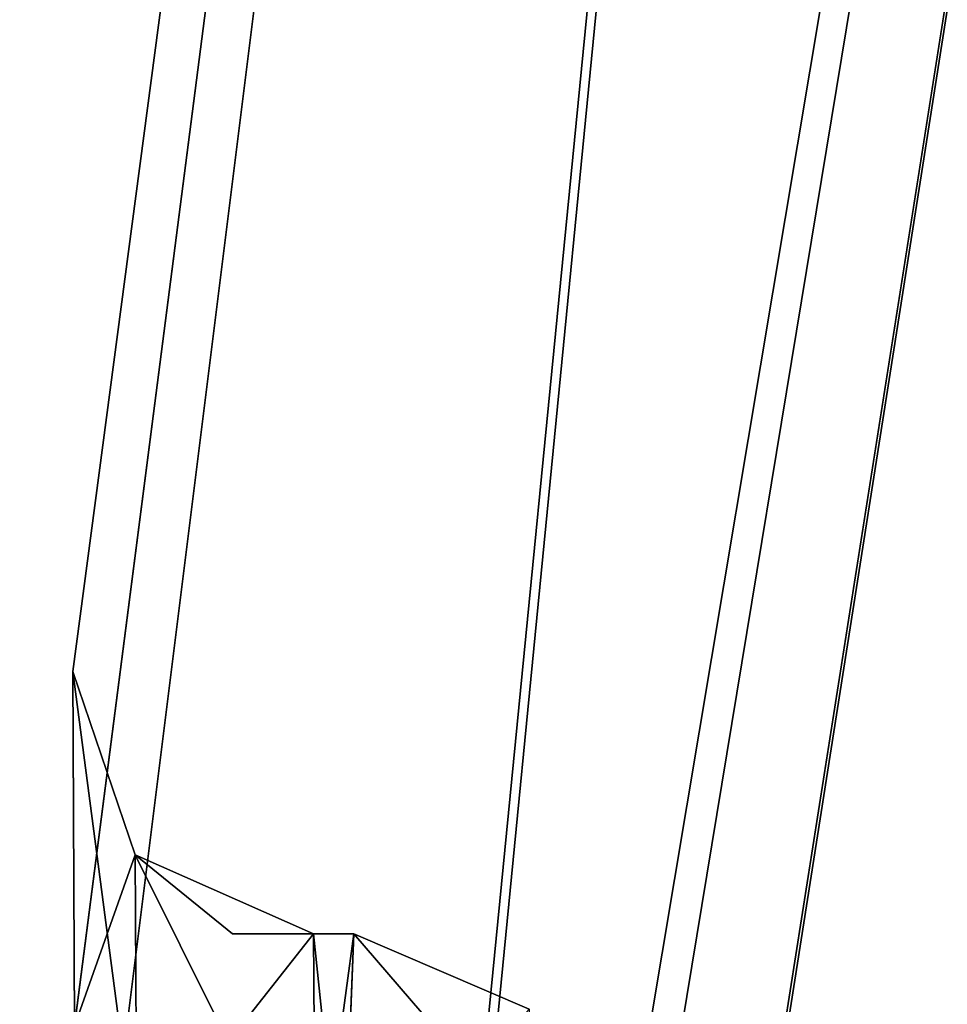
# Model space of a CAD drawing. Units: millimetres. Extents: x -91 to 24, y -21 to 59.
# Drawn here: x -77 to -76, y 30 to 31 of the extents above; entities that cross this region are included whole.
import ezdxf

# ---------------------------------------------------------------- set-up
doc = ezdxf.new("R2010")
doc.units = ezdxf.units.MM
doc.header["$LTSCALE"] = 81.481481
for name, color, linetype in [('1271', 7, 'CONTINUOUS'), ('1273', 7, 'CONTINUOUS'), ('1274', 7, 'CONTINUOUS'), ('1416', 7, 'CONTINUOUS'), ('1417', 7, 'CONTINUOUS'), ('1419', 7, 'CONTINUOUS'), ('1428', 7, 'CONTINUOUS'), ('1429', 7, 'CONTINUOUS'), ('1430', 7, 'CONTINUOUS'), ('1451', 7, 'CONTINUOUS'), ('1452', 7, 'CONTINUOUS'), ('1464', 7, 'CONTINUOUS')]:
    doc.layers.add(name, color=color, linetype=linetype)

msp = doc.modelspace()

# ---------------------------------------------------------------- linework, layer by layer
at = {"layer": '1271', "linetype": 'CONTINUOUS'}
for points in [[(-76.6816, 27.8883, 12.1491), (-75.0694, 44.2655, 11.393), (-76.9257, 29.4346, 6.2604), (-76.6816, 27.8883, 12.1491)], [(-76.9257, 29.4346, 6.2604), (-75.0694, 44.2655, 11.393), (-76.869, 30.3196, 5.8932), (-76.9257, 29.4346, 6.2604)], [(-76.869, 30.3196, 5.8932), (-75.0694, 44.2655, 11.393), (-76.8708, 30.6857, 5.0083), (-76.869, 30.3196, 5.8932)], [(-76.8708, 30.6857, 5.0083), (-75.0694, 44.2655, 11.393), (-76.8708, 30.6857, -5.0083), (-76.8708, 30.6857, 5.0083)], [(-76.8708, 30.6857, -5.0083), (-75.0694, 44.2655, 11.393), (-76.869, 30.3195, -5.8934), (-76.8708, 30.6857, -5.0083)], [(-75.0694, 44.2655, 11.393), (-76.7098, 27.4831, -12.1687), (-76.869, 30.3195, -5.8934), (-75.0694, 44.2655, 11.393)], [(-75.0694, 44.2655, -11.393), (-76.7098, 27.4831, -12.1687), (-75.0694, 44.2655, 11.393), (-75.0694, 44.2655, -11.393)]]:
    msp.add_3dface(points, dxfattribs=at)
at = {"layer": '1273', "linetype": 'CONTINUOUS'}
for points in [[(-76.7098, 27.4831, -12.1687), (-75.0694, 44.2655, -11.393), (-73.9525, 44.1798, -14.9047), (-76.7098, 27.4831, -12.1687)], [(-76.8066, 26.0304, -12.2393), (-76.7098, 27.4831, -12.1687), (-73.9525, 44.1798, -14.9047), (-76.8066, 26.0304, -12.2393)], [(-75.6403, 26.1525, -15.7669), (-76.8066, 26.0304, -12.2393), (-73.9525, 44.1798, -14.9047), (-75.6403, 26.1525, -15.7669)]]:
    msp.add_3dface(points, dxfattribs=at)
at = {"layer": '1274', "linetype": 'CONTINUOUS'}
for points in [[(-75.0694, 44.2655, 11.393), (-76.6816, 27.8883, 12.1491), (-73.9525, 44.1798, 14.9048), (-75.0694, 44.2655, 11.393)], [(-76.6816, 27.8883, 12.1491), (-76.8039, 26.073, 12.2372), (-73.9525, 44.1798, 14.9048), (-76.6816, 27.8883, 12.1491)], [(-76.8039, 26.073, 12.2372), (-75.6403, 26.1526, 15.7668), (-73.9525, 44.1798, 14.9048), (-76.8039, 26.073, 12.2372)]]:
    msp.add_3dface(points, dxfattribs=at)
at = {"layer": '1416', "linetype": 'CONTINUOUS'}
for points in [[(-76.7056, 30.4148, 0.0295), (-76.6219, 30.4148, -5), (-76.5805, 30.4148, 5), (-76.7056, 30.4148, 0.0295)], [(-76.6219, 30.4148, 5), (-76.7056, 30.4148, 0.0295), (-76.5805, 30.4148, 5), (-76.6219, 30.4148, 5)], [(-76.6219, 30.4148, -5), (-76.5805, 30.4148, -5), (-76.5805, 30.4148, 5), (-76.6219, 30.4148, -5)]]:
    msp.add_3dface(points, dxfattribs=at)
at = {"layer": '1417', "linetype": 'CONTINUOUS'}
for points in [[(-76.5805, 30.4148, -5), (-76.6219, 30.4148, -5), (-76.62, 30.1221, -5.7069), (-76.5805, 30.4148, -5)], [(-76.5805, 30.4148, -5), (-76.62, 30.1221, -5.7069), (-76.592, 30.1213, -5.7078), (-76.5805, 30.4148, -5)]]:
    msp.add_3dface(points, dxfattribs=at)
at = {"layer": '1419', "linetype": 'CONTINUOUS'}
for points in [[(-76.6219, 30.4148, 5), (-76.5805, 30.4148, 5), (-76.5919, 30.124, 5.705), (-76.6219, 30.4148, 5)], [(-76.62, 30.1224, 5.7067), (-76.6219, 30.4148, 5), (-76.5919, 30.124, 5.705), (-76.62, 30.1224, 5.7067)]]:
    msp.add_3dface(points, dxfattribs=at)
at = {"layer": '1428', "linetype": 'CONTINUOUS'}
for points in [[(-76.8708, 30.6857, -5.0083), (-76.869, 30.3195, -5.8934), (-76.8064, 30.4963, -5.0062), (-76.8708, 30.6857, -5.0083)], [(-76.8064, 30.4963, -5.0062), (-76.869, 30.3195, -5.8934), (-76.8046, 30.183, -5.7612), (-76.8064, 30.4963, -5.0062)], [(-76.6219, 30.4148, -5), (-76.8064, 30.4963, -5.0062), (-76.8046, 30.183, -5.7612), (-76.6219, 30.4148, -5)], [(-76.62, 30.1221, -5.7069), (-76.6219, 30.4148, -5), (-76.8046, 30.183, -5.7612), (-76.62, 30.1221, -5.7069)]]:
    msp.add_3dface(points, dxfattribs=at)
at = {"layer": '1429', "linetype": 'CONTINUOUS'}
for points in [[(-76.8708, 30.6857, 5.0083), (-76.8708, 30.6857, -5.0083), (-76.8064, 30.4963, -5.0062), (-76.8708, 30.6857, 5.0083)], [(-76.8064, 30.4963, 5.0062), (-76.8708, 30.6857, 5.0083), (-76.8064, 30.4963, -5.0062), (-76.8064, 30.4963, 5.0062)], [(-76.6219, 30.4148, -5), (-76.7056, 30.4148, 0.0295), (-76.8064, 30.4963, 5.0062), (-76.6219, 30.4148, -5)], [(-76.6219, 30.4148, -5), (-76.8064, 30.4963, 5.0062), (-76.8064, 30.4963, -5.0062), (-76.6219, 30.4148, -5)], [(-76.7056, 30.4148, 0.0295), (-76.6219, 30.4148, 5), (-76.8064, 30.4963, 5.0062), (-76.7056, 30.4148, 0.0295)]]:
    msp.add_3dface(points, dxfattribs=at)
at = {"layer": '1430', "linetype": 'CONTINUOUS'}
for points in [[(-76.869, 30.3196, 5.8932), (-76.8708, 30.6857, 5.0083), (-76.8046, 30.183, 5.7612), (-76.869, 30.3196, 5.8932)], [(-76.8708, 30.6857, 5.0083), (-76.8064, 30.4963, 5.0062), (-76.8046, 30.183, 5.7612), (-76.8708, 30.6857, 5.0083)], [(-76.6219, 30.4148, 5), (-76.62, 30.1224, 5.7067), (-76.8064, 30.4963, 5.0062), (-76.6219, 30.4148, 5)], [(-76.8064, 30.4963, 5.0062), (-76.62, 30.1224, 5.7067), (-76.8046, 30.183, 5.7612), (-76.8064, 30.4963, 5.0062)]]:
    msp.add_3dface(points, dxfattribs=at)
at = {"layer": '1451', "linetype": 'CONTINUOUS'}
for points in [[(-76.5805, 30.4148, 5), (-76.5805, 30.4148, -5), (-76.3991, 30.3369, -5), (-76.5805, 30.4148, 5)], [(-76.3991, 30.3369, 5), (-76.5805, 30.4148, 5), (-76.3991, 30.3369, -5), (-76.3991, 30.3369, 5)]]:
    msp.add_3dface(points, dxfattribs=at)
at = {"layer": '1452', "linetype": 'CONTINUOUS'}
msp.add_3dface([(-76.5805, 30.4148, -5), (-76.592, 30.1213, -5.7078), (-76.3991, 30.3369, -5), (-76.5805, 30.4148, -5)], dxfattribs=at)
at = {"layer": '1464', "linetype": 'CONTINUOUS'}
for points in [[(-76.5919, 30.124, 5.705), (-76.5805, 30.4148, 5), (-76.4057, 30.212, 5.4659), (-76.5919, 30.124, 5.705)], [(-76.5805, 30.4148, 5), (-76.3991, 30.3369, 5), (-76.4057, 30.212, 5.4659), (-76.5805, 30.4148, 5)]]:
    msp.add_3dface(points, dxfattribs=at)

doc.saveas('drawing.dxf')
